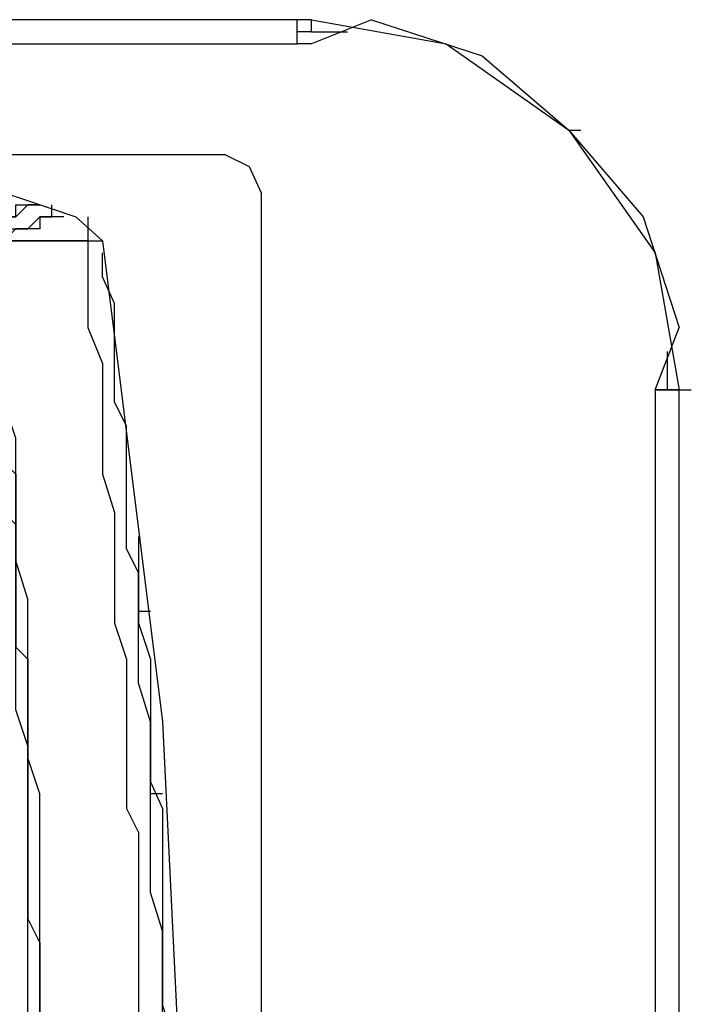
# Model space of a CAD drawing. Units: metres. Extents: x 0 to 1251, y -25 to 542.
# Drawn here: x 1055 to 1055, y 299 to 300 of the extents above; entities that cross this region are included whole.
import ezdxf

# ---------------------------------------------------------------- set-up
doc = ezdxf.new("R2010")
doc.units = ezdxf.units.M
doc.layers.add('2', color=1, linetype='Continuous')

# ---------------------------------------------------------------- blocks, each defined once
blk = doc.blocks.new('totem 2')
at = {"layer": '2'}
for points in [[(0.204811, 0.213448), (0.204811, 0.030578), (0.202825, 0.030578)], [(0.202825, 0.030578), (0.202825, 0.205307)], [(0.139684, 0.011119), (0.154973, 0.016282), (0.157157, 0.018267), (0.162121, 0.057978), (0.164107, 0.098682), (0.163114, 0.099675), (0.162121, 0.100668), (0.161128, 0.102654), (0.161128, 0.114765), (0.162121, 0.115957), (0.166291, 0.130054), (0.168276, 0.14435), (0.166291, 0.158646), (0.161128, 0.171751), (0.160136, 0.172744), (0.155966, 0.174928), (0.154973, 0.176914), (0.15398, 0.178899), (0.143854, 0.178899), (0.124594, 0.183069), (0.105135, 0.181877)], [(0.152988, 0.103646), (0.152988, 0.085379), (0.151995, 0.082401), (0.151995, 0.063935), (0.151002, 0.060957), (0.151002, 0.047852), (0.150009, 0.044675), (0.150009, 0.034549), (0.149016, 0.03157), (0.149016, 0.02343), (0.147825, 0.018267)], [(0.147825, 0.018267), (0.147825, 0.021246), (0.149016, 0.021246), (0.149016, 0.036534), (0.150009, 0.037527), (0.150009, 0.051823), (0.151002, 0.052816), (0.151002, 0.07426), (0.151995, 0.076246), (0.151995, 0.102654)], [(0.151995, 0.101661), (0.151995, 0.085379), (0.151002, 0.082401), (0.151002, 0.059964), (0.150009, 0.056986), (0.150009, 0.041697), (0.149016, 0.040704), (0.149016, 0.026408), (0.147825, 0.025415), (0.147825, 0.018267)], [(0.160136, 0.04269), (0.160136, 0.049838), (0.161128, 0.052816), (0.161128, 0.062942), (0.162121, 0.065126), (0.162121, 0.081408), (0.163114, 0.084386), (0.163114, 0.098682)], [(0.147825, 0.018267), (0.155966, 0.018267), (0.155966, 0.025415), (0.157157, 0.028394), (0.157157, 0.037527), (0.15815, 0.040704), (0.15815, 0.049838), (0.159143, 0.052816), (0.159143, 0.065126), (0.160136, 0.067112), (0.160136, 0.084386), (0.161128, 0.087365), (0.161128, 0.097491)], [(0.162121, 0.096498), (0.162121, 0.075253), (0.161128, 0.072076), (0.161128, 0.057978), (0.160136, 0.054801), (0.160136, 0.045668), (0.159143, 0.043682), (0.159143, 0.033556), (0.15815, 0.03157), (0.15815, 0.02343), (0.157157, 0.021246), (0.157157, 0.01926)], [(0.162121, 0.063935), (0.161128, 0.063935)], [(0.160136, 0.048845), (0.161128, 0.048845)], [(0.195677, 0.009134), (0.202825, 0.01926), (0.204811, 0.030578)], [(0.202825, 0.030578), (0.204811, 0.025415), (0.204811, 0.025415)], [(0.202825, 0.030578), (0.203818, 0.030578)], [(0.203818, 0.030578), (0.204811, 0.030578)], [(0.203818, 0.027401), (0.203818, 0.030578), (0.203818, 0.030578)], [(0.204811, 0.030578), (0.203818, 0.030578)], [(0.204811, 0.030578), (0.205803, 0.030578)], [(0.179395, 0), (0.188529, 0.002978), (0.195677, 0.009134), (0.201832, 0.016282), (0.204811, 0.025415)], [(0.155966, 0.018267), (0.149016, 0.018267), (0.149016, 0.018267)], [(0.15398, 0.016282), (0.151995, 0.016282), (0.151995, 0.017274), (0.150009, 0.017274), (0.149016, 0.018267)], [(0.155966, 0.018267), (0.157157, 0.018267), (0.157157, 0.018267)], [(0.155966, 0.018267), (0.157157, 0.018267)], [(0.155966, 0.016282), (0.155966, 0.018267), (0.155966, 0.018267)], [(0.155966, 0.018267), (0.157157, 0.018267)], [(0.145839, 0.017274), (0.146832, 0.017274), (0.147825, 0.016282), (0.150009, 0.016282), (0.150009, 0.015289), (0.151995, 0.015289)], [(0.151995, 0.015289), (0.151002, 0.015289), (0.150009, 0.016282), (0.147825, 0.016282), (0.146832, 0.017274)], [(0.149016, 0.017274), (0.151002, 0.017274), (0.151995, 0.016282), (0.152988, 0.016282), (0.152988, 0.015289)], [(0.174432, 0), (0.185551, 0.001986), (0.195677, 0.009134)], [(0.195677, 0.009134), (0.19667, 0.009134)], [(0.17324, 0.001986), (0.17324, 0), (0.012608, 0), (0.012608, 0.001986)], [(0.012608, 0.001986), (0.17324, 0.001986)], [(0.174432, 0.001986), (0.17324, 0.001986)], [(0.179395, 0), (0.174432, 0.001986), (0.174432, 0.001986)], [(0.174432, 0.000993), (0.17324, 0.000993)], [(0.174432, 0.000993), (0.17741, 0.000993), (0.17741, 0.000993)], [(0.174432, 0.000993), (0.174432, 0)], [(0.174432, 0), (0.17324, 0)]]:
    blk.add_lwpolyline(points, dxfattribs=at)
blk.add_lwpolyline([(0.069594, 0.014296), (0.070587, 0.012112), (0.072771, 0.011119), (0.167284, 0.011119), (0.169269, 0.012112), (0.170262, 0.014296), (0.170262, 0.189025), (0.169269, 0.19121), (0.167284, 0.192202), (0.072771, 0.192202), (0.070587, 0.19121), (0.069594, 0.189025)], close=True, dxfattribs=at)

msp = doc.modelspace()

# ---------------------------------------------------------------- block references
at = {"layer": '2', "xscale": -1, "rotation": 180}
msp.add_blockref('totem 2', (1054.840415, 299.529741), dxfattribs=at)

doc.saveas('drawing.dxf')
